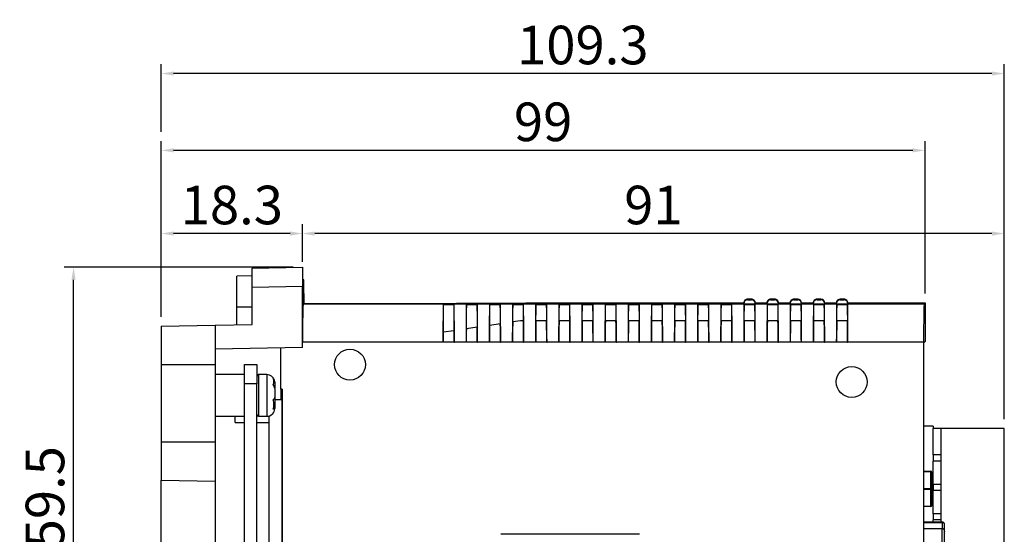
# Model space of a CAD drawing. Extents: x -497 to 1334, y -403 to 589.
# Drawn here: x -494 to -366, y 522 to 589 of the extents above; entities that cross this region are included whole.
import ezdxf

# ---------------------------------------------------------------- set-up
doc = ezdxf.new("R2010")
doc.units = 0
doc.header["$LTSCALE"] = 4
doc.header["$PDMODE"] = 2
doc.header["$PDSIZE"] = 3
doc.layers.get('0').update_dxf_attribs({"linetype": 'CONTINUOUS'})
doc.layers.get('DEFPOINTS').update_dxf_attribs({"linetype": 'CONTINUOUS'})
doc.layers.add('3', color=2, linetype='CONTINUOUS')
doc.styles.add('DIMENSION', font='romans.shx')
doc.styles.get("Standard").update_dxf_attribs({"font": 'romans.shx', "bigfont": 'cadsg.shx'})
doc.dimstyles.new('STANDARD$0', dxfattribs={"dimtxt": 2, "dimasz": 1.8, "dimexe": 1, "dimexo": 1, "dimgap": 1, "dimtad": 1, "dimzin": 13, "dimdsep": 46, "dimtxsty": 'Standard', "dimcen": 0.09, "dimadec": 0, "dimazin": 0, "dimtp": 0.3, "dimtfac": 1, "dimtix": 1, "dimtmove": 2, "dimatfit": 3, "dimfxl": 1, "dimtolj": 1, "dimtzin": 13, "dimarcsym": 0})

# ---------------------------------------------------------------- blocks, each defined once
blk = doc.blocks.new('*D445')
at = {"layer": '3', "color": 2, "lineweight": -2, "transparency": 16777216}
for p, q in [((-475.43, 550.09), (-475.43, 562.08)), ((-457.13, 557.2), (-457.13, 562.08)), ((-458.73, 560.88), (-473.83, 560.88))]:
    blk.add_line(p, q, dxfattribs=at)
at = {"layer": '3', "color": 2, "transparency": 16777216}
for points in [[(-473.83, 561.15), (-473.83, 560.61), (-475.43, 560.88)], [(-458.73, 561.15), (-458.73, 560.61), (-457.13, 560.88)]]:
    blk.add_solid(points, dxfattribs=at)
at = {"layer": 'DEFPOINTS', "color": 0, "transparency": 16777216}
for p in [(-475.43, 560.88), (-457.13, 556), (-475.43, 548.89)]:
    blk.add_point(p, dxfattribs=at)
at = {"layer": '3', "color": 3, "transparency": 16777216, "insert": (-466.28, 564.58), "char_height": 5, "attachment_point": 5, "style": 'DIMENSION'}
blk.add_mtext('\\A1;18.3', dxfattribs=at)
blk = doc.blocks.new('*D446')
at = {"layer": '3', "color": 2, "lineweight": -2, "transparency": 16777216}
for p, q in [((-475.43, 550.09), (-475.43, 572.86)), ((-376.43, 553.09), (-376.43, 572.86)), ((-378.03, 571.66), (-473.83, 571.66))]:
    blk.add_line(p, q, dxfattribs=at)
at = {"layer": '3', "color": 2, "transparency": 16777216}
for points in [[(-473.83, 571.93), (-473.83, 571.4), (-475.43, 571.66)], [(-378.03, 571.93), (-378.03, 571.4), (-376.43, 571.66)]]:
    blk.add_solid(points, dxfattribs=at)
at = {"layer": 'DEFPOINTS', "color": 0, "transparency": 16777216}
for p in [(-475.43, 571.66), (-376.43, 551.89), (-475.43, 548.89)]:
    blk.add_point(p, dxfattribs=at)
at = {"layer": '3', "color": 3, "transparency": 16777216, "insert": (-425.93, 575.36), "char_height": 5, "attachment_point": 5, "style": 'DIMENSION'}
blk.add_mtext('\\A1;99', dxfattribs=at)
blk = doc.blocks.new('*D447')
at = {"layer": '3', "color": 2, "lineweight": -2, "transparency": 16777216}
for p, q in [((-475.43, 574.06), (-475.43, 582.82)), ((-366.16, 536.82), (-366.16, 582.82)), ((-367.76, 581.62), (-473.83, 581.62))]:
    blk.add_line(p, q, dxfattribs=at)
at = {"layer": '3', "color": 2, "transparency": 16777216}
for points in [[(-473.83, 581.89), (-473.83, 581.36), (-475.43, 581.62)], [(-367.76, 581.89), (-367.76, 581.36), (-366.16, 581.62)]]:
    blk.add_solid(points, dxfattribs=at)
at = {"layer": 'DEFPOINTS', "color": 0, "transparency": 16777216}
for p in [(-475.43, 581.62), (-475.43, 572.86), (-366.16, 535.62)]:
    blk.add_point(p, dxfattribs=at)
at = {"layer": '3', "color": 3, "transparency": 16777216, "insert": (-420.79, 585.32), "char_height": 5, "attachment_point": 5, "style": 'DIMENSION'}
blk.add_mtext('\\A1;109.3', dxfattribs=at)
blk = doc.blocks.new('*D450')
at = {"layer": '3', "color": 2, "lineweight": -2, "transparency": 16777216}
for p, q in [((-457.13, 557.2), (-457.13, 562.08)), ((-366.16, 536.82), (-366.16, 562.08)), ((-367.76, 560.88), (-455.53, 560.88))]:
    blk.add_line(p, q, dxfattribs=at)
at = {"layer": '3', "color": 2, "transparency": 16777216}
for points in [[(-455.53, 561.15), (-455.53, 560.61), (-457.13, 560.88)], [(-367.76, 561.15), (-367.76, 560.61), (-366.16, 560.88)]]:
    blk.add_solid(points, dxfattribs=at)
at = {"layer": 'DEFPOINTS', "color": 0, "transparency": 16777216}
for p in [(-457.13, 560.88), (-457.13, 556), (-366.16, 535.62)]:
    blk.add_point(p, dxfattribs=at)
at = {"layer": '3', "color": 3, "transparency": 16777216, "insert": (-411.64, 564.58), "char_height": 5, "attachment_point": 5, "style": 'DIMENSION'}
blk.add_mtext('\\A1;91', dxfattribs=at)
blk = doc.blocks.new('*D452')
at = {"layer": '3', "color": 2, "lineweight": -2, "transparency": 16777216}
for p, q in [((-458.33, 556.5), (-488, 556.5)), ((-486.8, 498.49), (-486.8, 554.9)), ((-491.02, 496.89), (-485.6, 496.89))]:
    blk.add_line(p, q, dxfattribs=at)
at = {"layer": '3', "color": 2, "transparency": 16777216}
for points in [[(-487.06, 554.9), (-486.53, 554.9), (-486.8, 556.5)], [(-487.06, 498.49), (-486.53, 498.49), (-486.8, 496.89)]]:
    blk.add_solid(points, dxfattribs=at)
at = {"layer": 'DEFPOINTS', "color": 0, "transparency": 16777216}
for p in [(-486.8, 556.5), (-457.13, 556.5), (-492.22, 496.89)]:
    blk.add_point(p, dxfattribs=at)
at = {"layer": '3', "color": 3, "transparency": 16777216, "insert": (-490.5, 526.7), "char_height": 5, "attachment_point": 5, "rotation": 90, "style": 'DIMENSION'}
blk.add_mtext('\\A1;59.5', dxfattribs=at)

msp = doc.modelspace()

# ---------------------------------------------------------------- linework, layer by layer
for p, q in [((-463.629, 556.388), (-457.129, 556.502)), ((-457.129, 556.502), (-457.129, 554.001)), ((-463.629, 555.388), (-465.629, 555.354)), ((-465.629, 551.388), (-465.629, 555.354)), ((-463.629, 553.888), (-463.629, 556.388)), ((-457.129, 554.001), (-463.629, 553.888)), ((-463.629, 549.094), (-463.629, 553.888)), ((-456.929, 554.888), (-457.129, 554.888)), ((-457.129, 554.816), (-457, 554.816)), ((-457.129, 546.086), (-457.129, 554.001)), ((-457, 554.816), (-456.929, 554.888)), ((-456.929, 553.088), (-456.929, 554.888)), ((-465.629, 551.388), (-463.629, 551.388)), ((-465.629, 549.059), (-465.629, 551.388)), ((-457.014, 551.803), (-457.035, 551.782)), ((-457.035, 551.782), (-399.929, 551.782)), ((-438.859, 551.682), (-437.498, 551.682)), ((-438.859, 548.12), (-438.859, 551.682)), ((-437.498, 551.682), (-437.498, 548.323)), ((-435.859, 551.682), (-434.498, 551.682)), ((-435.859, 548.568), (-435.859, 551.682)), ((-434.498, 551.682), (-434.498, 548.771)), ((-432.859, 551.682), (-431.498, 551.682)), ((-432.859, 549.016), (-432.859, 551.682)), ((-431.498, 551.682), (-431.498, 549.219)), ((-429.859, 551.682), (-428.498, 551.682)), ((-429.859, 549.464), (-429.859, 551.682)), ((-428.498, 551.682), (-428.498, 549.611)), ((-427.713, 551.888), (-399.929, 551.888)), ((-426.859, 551.682), (-425.498, 551.682)), ((-426.859, 549.611), (-426.859, 551.682)), ((-425.498, 551.682), (-425.498, 549.611)), ((-423.859, 551.682), (-422.498, 551.682)), ((-423.859, 549.611), (-423.859, 551.682)), ((-422.498, 551.682), (-422.498, 549.611)), ((-420.859, 551.682), (-419.498, 551.682)), ((-420.859, 549.611), (-420.859, 551.682)), ((-419.498, 551.682), (-419.498, 549.611)), ((-417.859, 551.682), (-416.498, 551.682)), ((-417.859, 549.611), (-417.859, 551.682)), ((-416.498, 551.682), (-416.498, 549.611)), ((-414.859, 551.682), (-413.498, 551.682)), ((-414.859, 549.611), (-414.859, 551.682)), ((-413.498, 551.682), (-413.498, 549.611)), ((-411.859, 551.682), (-410.498, 551.682)), ((-411.859, 549.611), (-411.859, 551.682)), ((-410.498, 551.682), (-410.498, 549.611)), ((-408.859, 551.682), (-407.498, 551.682)), ((-408.859, 549.611), (-408.859, 551.682)), ((-407.498, 551.682), (-407.498, 549.611)), ((-405.859, 551.682), (-404.498, 551.682)), ((-405.859, 549.611), (-405.859, 551.682)), ((-404.498, 551.682), (-404.498, 549.611)), ((-402.859, 551.682), (-401.498, 551.682)), ((-402.859, 549.611), (-402.859, 551.682)), ((-401.498, 551.682), (-401.498, 549.611)), ((-399.929, 551.888), (-399.929, 551.782)), ((-399.929, 551.782), (-398.429, 551.782)), ((-399.859, 551.682), (-398.498, 551.682)), ((-399.859, 549.611), (-399.859, 551.682)), ((-399.429, 552.388), (-399.429, 552.291)), ((-398.929, 552.388), (-399.429, 552.388)), ((-399.429, 552.291), (-398.929, 552.291)), ((-398.929, 552.291), (-398.929, 552.388)), ((-398.498, 551.682), (-398.498, 549.611)), ((-398.429, 551.782), (-398.429, 551.888)), ((-398.429, 551.888), (-396.929, 551.888)), ((-398.429, 551.782), (-396.929, 551.782)), ((-396.929, 551.888), (-396.929, 551.782)), ((-396.929, 551.782), (-395.429, 551.782)), ((-396.859, 551.682), (-395.498, 551.682)), ((-396.859, 549.611), (-396.859, 551.682)), ((-396.429, 552.388), (-396.429, 552.291)), ((-395.929, 552.388), (-396.429, 552.388)), ((-396.429, 552.291), (-395.929, 552.291)), ((-395.929, 552.291), (-395.929, 552.388)), ((-395.498, 551.682), (-395.498, 549.611)), ((-395.429, 551.782), (-395.429, 551.888)), ((-395.429, 551.888), (-393.929, 551.888)), ((-395.429, 551.782), (-393.929, 551.782)), ((-393.929, 551.888), (-393.929, 551.782)), ((-393.929, 551.782), (-392.429, 551.782)), ((-393.859, 551.682), (-392.498, 551.682)), ((-393.859, 549.611), (-393.859, 551.682)), ((-393.429, 552.388), (-393.429, 552.291)), ((-392.929, 552.388), (-393.429, 552.388)), ((-393.429, 552.291), (-392.929, 552.291)), ((-392.929, 552.291), (-392.929, 552.388)), ((-392.498, 551.682), (-392.498, 549.611)), ((-392.429, 551.782), (-392.429, 551.888)), ((-392.429, 551.888), (-390.929, 551.888)), ((-392.429, 551.782), (-390.929, 551.782)), ((-390.929, 551.888), (-390.929, 551.782)), ((-390.929, 551.782), (-389.429, 551.782)), ((-390.859, 551.682), (-389.498, 551.682)), ((-390.859, 549.611), (-390.859, 551.682)), ((-390.429, 552.388), (-390.429, 552.291)), ((-389.929, 552.388), (-390.429, 552.388)), ((-390.429, 552.291), (-389.929, 552.291)), ((-389.929, 552.291), (-389.929, 552.388)), ((-389.498, 551.682), (-389.498, 549.611)), ((-389.429, 551.782), (-389.429, 551.888)), ((-389.429, 551.888), (-387.929, 551.888)), ((-389.429, 551.782), (-387.929, 551.782)), ((-387.929, 551.888), (-387.929, 551.782)), ((-387.929, 551.782), (-386.429, 551.782)), ((-387.859, 551.682), (-386.498, 551.682)), ((-387.859, 549.611), (-387.859, 551.682)), ((-387.429, 552.388), (-387.429, 552.291)), ((-386.929, 552.388), (-387.429, 552.388)), ((-387.429, 552.291), (-386.929, 552.291)), ((-386.929, 552.291), (-386.929, 552.388)), ((-386.498, 551.682), (-386.498, 549.611)), ((-386.429, 551.782), (-386.429, 551.888)), ((-386.429, 551.888), (-376.429, 551.888)), ((-386.429, 551.782), (-376.535, 551.782)), ((-376.535, 551.782), (-376.429, 551.888)), ((-376.429, 551.888), (-376.429, 546.888)), ((-475.429, 548.888), (-468.429, 549.011)), ((-475.429, 548.888), (-475.429, 543.888)), ((-468.429, 549.011), (-463.629, 549.094)), ((-468.429, 549.011), (-468.429, 543.888)), ((-432.877, 548.995), (-432.859, 549.016)), ((-432.859, 549.016), (-431.498, 549.219)), ((-431.498, 549.219), (-431.485, 549.207)), ((-429.865, 549.456), (-429.859, 549.464)), ((-429.859, 549.464), (-428.87, 549.611)), ((-428.87, 549.611), (-428.498, 549.611)), ((-426.859, 549.611), (-425.498, 549.611)), ((-423.859, 549.611), (-422.498, 549.611)), ((-420.859, 549.611), (-419.498, 549.611)), ((-417.859, 549.611), (-416.498, 549.611)), ((-414.859, 549.611), (-413.498, 549.611)), ((-411.859, 549.611), (-410.498, 549.611)), ((-408.859, 549.611), (-407.498, 549.611)), ((-405.859, 549.611), (-404.498, 549.611)), ((-402.859, 549.611), (-401.498, 549.611)), ((-399.859, 549.611), (-398.498, 549.611)), ((-396.859, 549.611), (-395.498, 549.611)), ((-393.859, 549.611), (-392.498, 549.611)), ((-390.859, 549.611), (-389.498, 549.611)), ((-387.859, 549.611), (-386.498, 549.611)), ((-457.121, 547.818), (-457.129, 547.818)), ((-457.121, 546.783), (-457.121, 547.818)), ((-438.888, 548.086), (-438.859, 548.12)), ((-438.859, 548.12), (-437.498, 548.323)), ((-437.498, 548.323), (-437.471, 548.299)), ((-435.884, 548.539), (-435.859, 548.568)), ((-435.859, 548.568), (-434.498, 548.771)), ((-434.498, 548.771), (-434.476, 548.752)), ((-438.929, 546.783), (-457.121, 546.783)), ((-438.894, 546.818), (-438.929, 546.783)), ((-437.429, 546.783), (-438.929, 546.783)), ((-437.463, 546.818), (-438.894, 546.818)), ((-437.463, 546.818), (-437.429, 546.783)), ((-435.929, 546.783), (-437.429, 546.783)), ((-435.894, 546.818), (-435.929, 546.783)), ((-434.429, 546.783), (-435.929, 546.783)), ((-434.463, 546.818), (-435.894, 546.818)), ((-434.463, 546.818), (-434.429, 546.783)), ((-432.929, 546.783), (-434.429, 546.783)), ((-432.894, 546.818), (-432.929, 546.783)), ((-431.429, 546.783), (-432.929, 546.783)), ((-431.463, 546.818), (-432.894, 546.818)), ((-431.463, 546.818), (-431.429, 546.783)), ((-429.929, 546.783), (-431.429, 546.783)), ((-429.894, 546.818), (-429.929, 546.783)), ((-428.429, 546.783), (-429.929, 546.783)), ((-428.463, 546.818), (-429.894, 546.818)), ((-428.463, 546.818), (-428.429, 546.783)), ((-426.929, 546.783), (-428.429, 546.783)), ((-426.894, 546.818), (-426.929, 546.783)), ((-425.429, 546.783), (-426.929, 546.783)), ((-425.463, 546.818), (-426.894, 546.818)), ((-425.463, 546.818), (-425.429, 546.783)), ((-423.929, 546.783), (-425.429, 546.783)), ((-423.894, 546.818), (-423.929, 546.783)), ((-422.429, 546.783), (-423.929, 546.783)), ((-422.463, 546.818), (-423.894, 546.818)), ((-422.463, 546.818), (-422.429, 546.783)), ((-420.929, 546.783), (-422.429, 546.783)), ((-420.894, 546.818), (-420.929, 546.783)), ((-419.429, 546.783), (-420.929, 546.783)), ((-419.463, 546.818), (-420.894, 546.818)), ((-419.463, 546.818), (-419.429, 546.783)), ((-417.929, 546.783), (-419.429, 546.783)), ((-417.894, 546.818), (-417.929, 546.783)), ((-416.429, 546.783), (-417.929, 546.783)), ((-416.463, 546.818), (-417.894, 546.818)), ((-416.463, 546.818), (-416.429, 546.783)), ((-414.929, 546.783), (-416.429, 546.783)), ((-414.894, 546.818), (-414.929, 546.783)), ((-413.429, 546.783), (-414.929, 546.783)), ((-413.463, 546.818), (-414.894, 546.818)), ((-413.463, 546.818), (-413.429, 546.783)), ((-411.929, 546.783), (-413.429, 546.783)), ((-411.894, 546.818), (-411.929, 546.783)), ((-410.429, 546.783), (-411.929, 546.783)), ((-410.463, 546.818), (-411.894, 546.818)), ((-410.463, 546.818), (-410.429, 546.783)), ((-408.929, 546.783), (-410.429, 546.783)), ((-408.894, 546.818), (-408.929, 546.783)), ((-407.429, 546.783), (-408.929, 546.783)), ((-407.463, 546.818), (-408.894, 546.818)), ((-407.463, 546.818), (-407.429, 546.783)), ((-405.929, 546.783), (-407.429, 546.783)), ((-405.894, 546.818), (-405.929, 546.783)), ((-404.429, 546.783), (-405.929, 546.783)), ((-404.463, 546.818), (-405.894, 546.818)), ((-404.463, 546.818), (-404.429, 546.783)), ((-402.929, 546.783), (-404.429, 546.783)), ((-402.894, 546.818), (-402.929, 546.783)), ((-401.429, 546.783), (-402.929, 546.783)), ((-401.463, 546.818), (-402.894, 546.818)), ((-401.463, 546.818), (-401.429, 546.783)), ((-399.929, 546.783), (-401.429, 546.783)), ((-399.894, 546.818), (-399.929, 546.783)), ((-398.429, 546.783), (-399.929, 546.783)), ((-398.463, 546.818), (-399.894, 546.818)), ((-398.463, 546.818), (-398.429, 546.783)), ((-396.929, 546.783), (-398.429, 546.783)), ((-396.894, 546.818), (-396.929, 546.783)), ((-395.429, 546.783), (-396.929, 546.783)), ((-395.463, 546.818), (-396.894, 546.818)), ((-395.463, 546.818), (-395.429, 546.783)), ((-393.929, 546.783), (-395.429, 546.783)), ((-393.894, 546.818), (-393.929, 546.783)), ((-392.429, 546.783), (-393.929, 546.783)), ((-392.463, 546.818), (-393.894, 546.818)), ((-392.463, 546.818), (-392.429, 546.783)), ((-390.929, 546.783), (-392.429, 546.783)), ((-390.894, 546.818), (-390.929, 546.783)), ((-389.429, 546.783), (-390.929, 546.783)), ((-389.463, 546.818), (-390.894, 546.818)), ((-389.463, 546.818), (-389.429, 546.783)), ((-387.929, 546.783), (-389.429, 546.783)), ((-387.894, 546.818), (-387.929, 546.783)), ((-386.429, 546.783), (-387.929, 546.783)), ((-386.463, 546.818), (-387.894, 546.818)), ((-386.463, 546.818), (-386.429, 546.783)), ((-376.621, 546.783), (-386.429, 546.783)), ((-376.621, 546.783), (-376.621, 446.994)), ((-376.429, 546.888), (-376.586, 546.731)), ((-376.586, 447.046), (-376.586, 546.731)), ((-457.129, 546.086), (-468.429, 545.888)), ((-459.929, 540.688), (-459.929, 546.037)), ((-475.429, 543.888), (-475.429, 533.888)), ((-475.429, 543.888), (-468.429, 543.888)), ((-468.429, 543.888), (-468.429, 533.888)), ((-464.629, 543.888), (-463.029, 543.888)), ((-464.629, 541.388), (-464.629, 543.888)), ((-463.029, 543.888), (-463.029, 541.388)), ((-464.629, 542.588), (-468.429, 542.588)), ((-461.729, 542.588), (-462.829, 542.588)), ((-462.829, 542.588), (-462.829, 537.188)), ((-461.729, 542.588), (-461.729, 537.188)), ((-463.029, 541.388), (-464.629, 541.388)), ((-464.629, 452.388), (-464.629, 541.388)), ((-463.029, 452.388), (-463.029, 541.388)), ((-460.729, 541.588), (-460.732, 541.675)), ((-460.729, 541.588), (-460.729, 541.569)), ((-460.729, 541.568), (-460.729, 540.857)), ((-460.729, 540.803), (-460.729, 539.631)), ((-459.737, 540.688), (-459.929, 540.688)), ((-459.929, 540.688), (-459.879, 540.638)), ((-459.887, 539.308), (-459.887, 540.647)), ((-459.879, 540.638), (-459.879, 540.615)), ((-459.879, 540.615), (-459.754, 540.493)), ((-459.879, 540.615), (-459.879, 539.308)), ((-459.754, 540.688), (-459.754, 495.348)), ((-459.737, 495.348), (-459.737, 540.688)), ((-460.876, 539.05), (-460.729, 538.92)), ((-460.729, 539.631), (-460.729, 538.993)), ((-459.754, 539.308), (-460.729, 539.308)), ((-460.729, 538.92), (-460.729, 538.455)), ((-460.729, 538.455), (-460.729, 538.188)), ((-468.429, 537.188), (-464.629, 537.188)), ((-465.849, 536.378), (-465.849, 537.188)), ((-465.849, 536.378), (-464.629, 536.378)), ((-463.029, 536.378), (-461.439, 536.378)), ((-462.829, 537.188), (-461.729, 537.188)), ((-461.439, 495.348), (-461.439, 537.231)), ((-375.355, 535.923), (-376.586, 535.923)), ((-375.355, 535.923), (-375.355, 535.623)), ((-375.355, 532.173), (-375.355, 535.623)), ((-374.355, 535.623), (-375.355, 535.623)), ((-374.355, 523.477), (-374.355, 535.623)), ((-366.155, 535.623), (-374.355, 535.623)), ((-366.155, 501.253), (-366.155, 535.623)), ((-475.429, 533.888), (-475.429, 528.888)), ((-475.429, 533.888), (-468.429, 533.888)), ((-468.429, 533.888), (-468.429, 528.766)), ((-374.355, 532.173), (-375.355, 532.173)), ((-375.355, 532.173), (-375.355, 531.373)), ((-375.355, 528.363), (-375.355, 531.373)), ((-374.355, 531.373), (-375.355, 531.373)), ((-376.586, 530.064), (-375.673, 530.064)), ((-375.673, 530.001), (-376.586, 530.001)), ((-375.673, 530.064), (-375.673, 530.001)), ((-375.673, 527.842), (-375.673, 530.001)), ((-375.546, 529.937), (-375.546, 527.778)), ((-475.429, 528.888), (-468.429, 528.766)), ((-475.429, 514.588), (-475.429, 528.888)), ((-468.429, 528.766), (-468.429, 465.011)), ((-374.355, 528.363), (-375.355, 528.363)), ((-375.355, 528.363), (-375.355, 527.563)), ((-376.586, 527.842), (-375.673, 527.842)), ((-375.673, 527.715), (-376.586, 527.715)), ((-375.673, 527.842), (-375.673, 527.715)), ((-375.673, 525.556), (-375.673, 527.715)), ((-375.546, 527.778), (-375.546, 525.619)), ((-375.355, 524.553), (-375.355, 527.563)), ((-374.355, 527.563), (-375.355, 527.563)), ((-376.586, 525.556), (-375.673, 525.556)), ((-375.673, 525.492), (-376.586, 525.492)), ((-375.673, 525.556), (-375.673, 525.492)), ((-374.355, 524.553), (-375.355, 524.553)), ((-375.355, 524.553), (-375.355, 523.753)), ((-374.2, 523.477), (-376.586, 523.477)), ((-376.586, 523.435), (-374.2, 523.435)), ((-375.355, 523.477), (-375.355, 523.753)), ((-374.355, 523.753), (-375.355, 523.753)), ((-374.2, 523.435), (-374.2, 523.477)), ((-374.2, 523.435), (-374.2, 522.601)), ((-374.2, 522.601), (-376.586, 522.601)), ((-374.2, 520.688), (-374.2, 522.601)), ((-373.895, 522.303), (-373.895, 523.137)), ((-373.895, 522.303), (-373.895, 522.204)), ((-413.429, 521.888), (-431.429, 521.888))]:
    msp.add_line(p, q)
at = {"flags": 128}
for points in [[(-375.546, 529.937), (-375.548, 529.95), (-375.556, 529.962), (-375.567, 529.973), (-375.583, 529.982), (-375.602, 529.99), (-375.624, 529.996), (-375.648, 530), (-375.673, 530.001)], [(-375.673, 527.842), (-375.648, 527.841), (-375.624, 527.837), (-375.602, 527.831), (-375.583, 527.823), (-375.567, 527.814), (-375.556, 527.803), (-375.548, 527.791), (-375.546, 527.778)], [(-375.673, 527.715), (-375.648, 527.716), (-375.624, 527.72), (-375.602, 527.726), (-375.583, 527.734), (-375.567, 527.743), (-375.556, 527.754), (-375.548, 527.766), (-375.546, 527.778)], [(-375.673, 525.556), (-375.648, 525.557), (-375.624, 525.561), (-375.602, 525.567), (-375.583, 525.575), (-375.567, 525.584), (-375.556, 525.595), (-375.548, 525.607), (-375.546, 525.619)]]:
    msp.add_lwpolyline(points, dxfattribs=at)
for centre in [(-450.97, 543.888), (-385.929, 541.638)]:
    msp.add_circle(centre, 2)
for centre, radius, start, end in [((-399.429, 551.888), 0.5, 89.99534, 179.99654), ((-398.929, 551.888), 0.5, 0.00394, 90.00502), ((-396.429, 551.888), 0.5, 89.99449, 179.99654), ((-395.928, 551.888), 0.5, 0.00346, 90.00551), ((-393.429, 551.888), 0.5, 89.99498, 179.99606), ((-392.929, 551.888), 0.5, 0.00515, 90.00381), ((-390.429, 551.888), 0.5, 89.99533, 179.9957), ((-389.929, 551.888), 0.5, 0.00515, 90.00381), ((-387.429, 551.888), 0.5, 89.99619, 179.99485), ((-386.929, 551.888), 0.5, 0.0043, 90.00467), ((-462.829, 542.388), 0.2, 90, 180), ((-461.729, 541.588), 1, 15.98193, 90), ((-462.829, 537.388), 0.2, 180, 270), ((-461.729, 538.188), 1, 270, 0), ((-375.673, 529.937), 0.127, 0, 90), ((-375.673, 525.619), 0.127, 270, 0), ((-374.2, 523.173), 0.305, 0, 90), ((-374.196, 523.133), 0.302, 0.63503, 90.6212), ((-374.196, 522.3), 0.302, 0.63517, 90.62105)]:
    msp.add_arc(centre, radius, start, end)
for centre, major_axis, ratio, start_param, end_param in [((-456.998, 547.818), (0, 7), 0.0174551, 0.0174533, 1.5707963), ((-456.929, 551.388), (0, 1.7), 0.0174551, 0, 1.324161), ((-457.033, 546.783), (0, 5), 0.0174551, 0.0174533, 1.5707963), ((-463.494, 551.887), (-35.999, -0.011), 0.0024244, 1.7517871, 3.0313466), ((-438.841, 546.783), (0, 5), 0.0174551, 0.2013579, 1.5707963), ((-437.516, 546.783), (0, 5), 0.0174551, 4.712389, 6.0818274), ((-435.841, 546.783), (0, 5), 0.0174551, 0.2013579, 1.5707963), ((-434.516, 546.783), (0, 5), 0.0174551, 4.712389, 6.0818274), ((-432.841, 546.783), (0, 5), 0.0174551, 0.2013579, 1.5707963), ((-431.516, 546.783), (0, 5), 0.0174551, 4.712389, 6.0818274), ((-429.841, 546.783), (0, 5), 0.0174551, 0.2013579, 1.5707963), ((-428.516, 546.783), (0, 5), 0.0174551, 4.712389, 6.0818274), ((-426.841, 546.783), (0, 5), 0.0174551, 0.2013579, 1.5707963), ((-425.516, 546.783), (0, 5), 0.0174551, 4.712389, 6.0818274), ((-423.841, 546.783), (0, 5), 0.0174551, 0.2013579, 1.5707963), ((-422.516, 546.783), (0, 5), 0.0174551, 4.712389, 6.0818274), ((-420.841, 546.783), (0, 5), 0.0174551, 0.2013579, 1.5707963), ((-419.516, 546.783), (0, 5), 0.0174551, 4.712389, 6.0818274), ((-417.841, 546.783), (0, 5), 0.0174551, 0.2013579, 1.5707963), ((-416.516, 546.783), (0, 5), 0.0174551, 4.712389, 6.0818274), ((-414.841, 546.783), (0, 5), 0.0174551, 0.2013579, 1.5707963), ((-413.516, 546.783), (0, 5), 0.0174551, 4.712389, 6.0818274), ((-411.841, 546.783), (0, 5), 0.0174551, 0.2013579, 1.5707963), ((-410.516, 546.783), (0, 5), 0.0174551, 4.712389, 6.0818274), ((-408.841, 546.783), (0, 5), 0.0174551, 0.2013579, 1.5707963), ((-407.516, 546.783), (0, 5), 0.0174551, 4.712389, 6.0818274), ((-405.841, 546.783), (0, 5), 0.0174551, 0.2013579, 1.5707963), ((-404.516, 546.783), (0, 5), 0.0174551, 4.712389, 6.0818274), ((-402.841, 546.783), (0, 5), 0.0174551, 0.2013579, 1.5707963), ((-401.516, 546.783), (0, 5), 0.0174551, 4.712389, 6.0818274), ((-399.429, 551.791), (0.357, 0.357), 0.9826973, 0.7941248, 2.3649211), ((-399.841, 546.783), (0, 5), 0.0174551, 0.2013579, 1.5707963), ((-398.929, 551.791), (-0.357, 0.357), 0.9826973, 3.9182642, 5.4890605), ((-398.516, 546.783), (0, 5), 0.0174551, 4.712389, 6.0818274), ((-396.429, 551.791), (0.357, 0.357), 0.9826973, 0.7941248, 2.3649211), ((-396.841, 546.783), (0, 5), 0.0174551, 0.2013579, 1.5707963), ((-395.929, 551.791), (-0.357, 0.357), 0.9826973, 3.9182642, 5.4890605), ((-395.516, 546.783), (0, 5), 0.0174551, 4.712389, 6.0818274), ((-393.429, 551.791), (0.357, 0.357), 0.9826973, 0.7941248, 2.3649211), ((-393.841, 546.783), (0, 5), 0.0174551, 0.2013579, 1.5707963), ((-392.929, 551.791), (-0.357, 0.357), 0.9826973, 3.9182642, 5.4890605), ((-392.516, 546.783), (0, 5), 0.0174551, 4.712389, 6.0818274), ((-390.429, 551.791), (0.357, 0.357), 0.9826973, 0.7941248, 2.3649211), ((-390.841, 546.783), (0, 5), 0.0174551, 0.2013579, 1.5707963), ((-389.929, 551.791), (-0.357, 0.357), 0.9826973, 3.9182642, 5.4890605), ((-389.516, 546.783), (0, 5), 0.0174551, 4.712389, 6.0818274), ((-387.429, 551.791), (0.357, 0.357), 0.9826973, 0.7941248, 2.3649211), ((-387.841, 546.783), (0, 5), 0.0174551, 0.2013579, 1.5707963), ((-386.929, 551.791), (-0.357, 0.357), 0.9826973, 3.9182642, 5.4890605), ((-386.516, 546.783), (0, 5), 0.0174551, 4.712389, 6.0818274), ((-376.533, 546.783), (0, 5), 0.0174551, 0.0174533, 1.5707963), ((-432.841, 546.783), (0, 3), 0.0174551, 0.7416265, 1.5591582), ((-431.516, 546.783), (0, 3), 0.0174551, 4.7240271, 5.6534004), ((-429.841, 546.783), (0, 3), 0.0174551, 0.4709029, 1.5591582), ((-428.516, 546.783), (0, 3), 0.0174551, 4.7240271, 5.9433484), ((-426.841, 546.783), (0, 3), 0.0174551, 0.3398369, 1.5591582), ((-425.516, 546.783), (0, 3), 0.0174551, 4.7240271, 5.9433484), ((-423.841, 546.783), (0, 3), 0.0174551, 0.3398369, 1.5591582), ((-422.516, 546.783), (0, 3), 0.0174551, 4.7240271, 5.9433484), ((-420.841, 546.783), (0, 3), 0.0174551, 0.3398369, 1.5591582), ((-419.516, 546.783), (0, 3), 0.0174551, 4.7240271, 5.9433484), ((-417.841, 546.783), (0, 3), 0.0174551, 0.3398369, 1.5591582), ((-416.516, 546.783), (0, 3), 0.0174551, 4.7240271, 5.9433484), ((-414.841, 546.783), (0, 3), 0.0174551, 0.3398369, 1.5591582), ((-413.516, 546.783), (0, 3), 0.0174551, 4.7240271, 5.9433484), ((-411.841, 546.783), (0, 3), 0.0174551, 0.3398369, 1.5591582), ((-410.516, 546.783), (0, 3), 0.0174551, 4.7240271, 5.9433484), ((-408.841, 546.783), (0, 3), 0.0174551, 0.3398369, 1.5591582), ((-407.516, 546.783), (0, 3), 0.0174551, 4.7240271, 5.9433484), ((-405.841, 546.783), (0, 3), 0.0174551, 0.3398369, 1.5591582), ((-404.516, 546.783), (0, 3), 0.0174551, 4.7240271, 5.9433484), ((-402.841, 546.783), (0, 3), 0.0174551, 0.3398369, 1.5591582), ((-401.516, 546.783), (0, 3), 0.0174551, 4.7240271, 5.9433484), ((-399.841, 546.783), (0, 3), 0.0174551, 0.3398369, 1.5591582), ((-398.516, 546.783), (0, 3), 0.0174551, 4.7240271, 5.9433484), ((-396.841, 546.783), (0, 3), 0.0174551, 0.3398369, 1.5591582), ((-395.516, 546.783), (0, 3), 0.0174551, 4.7240271, 5.9433484), ((-393.841, 546.783), (0, 3), 0.0174551, 0.3398369, 1.5591582), ((-392.516, 546.783), (0, 3), 0.0174551, 4.7240271, 5.9433484), ((-390.841, 546.783), (0, 3), 0.0174551, 0.3398369, 1.5591582), ((-389.516, 546.783), (0, 3), 0.0174551, 4.7240271, 5.9433484), ((-387.841, 546.783), (0, 3), 0.0174551, 0.3398369, 1.5591582), ((-386.516, 546.783), (0, 3), 0.0174551, 4.7240271, 5.9433484), ((-438.841, 546.783), (0, 3), 0.0174551, 1.1216291, 1.5591582), ((-437.516, 546.783), (0, 3), 0.0174551, 4.7240271, 5.2422839), ((-435.841, 546.783), (0, 3), 0.0174551, 0.9455037, 1.5591582), ((-434.516, 546.783), (0, 3), 0.0174551, 4.7240271, 5.4283853)]:
    msp.add_ellipse(centre, major_axis=major_axis, ratio=ratio, start_param=start_param, end_param=end_param)
for points, knots in [([(-460.912, 542.094), (-460.858, 542.012), (-460.752, 541.852), (-460.736, 541.661), (-460.729, 541.568)], [0, 0, 0, 0, 0.50977659, 1, 1, 1, 1]), ([(-460.912, 541.293), (-460.872, 541.422), (-460.793, 541.679), (-460.872, 541.956), (-460.912, 542.094)], [0, 0, 0, 0, 0.500456, 1, 1, 1, 1]), ([(-460.729, 540.803), (-460.736, 540.886), (-460.752, 541.057), (-460.858, 541.214), (-460.912, 541.293)], [0, 0, 0, 0, 0.4908192, 1, 1, 1, 1]), ([(-460.912, 539.322), (-460.858, 539.373), (-460.752, 539.473), (-460.736, 539.577), (-460.729, 539.627)], [0, 0, 0, 0, 0.5097801, 1, 1, 1, 1]), ([(-460.912, 538.096), (-460.872, 538.304), (-460.793, 538.719), (-460.872, 539.121), (-460.912, 539.322)], [0, 0, 0, 0, 0.5004549, 1, 1, 1, 1]), ([(-460.729, 538.455), (-460.736, 538.39), (-460.752, 538.257), (-460.858, 538.15), (-460.912, 538.096)], [0, 0, 0, 0, 0.4908161, 1, 1, 1, 1]), ([(-373.895, 520.688), (-373.895, 520.87), (-373.895, 521.245), (-373.895, 521.747), (-373.895, 522.135), (-373.895, 522.248), (-373.895, 522.303)], [0, 0, 0, 0, 0.2426096, 0.4999999, 0.7573895, 1, 1, 1, 1])]:
    msp.add_open_spline(points, degree=3, knots=knots)

# ---------------------------------------------------------------- dimensions: what is measured, and where the dimension line sits
at = {"layer": '3'}
for base, p2, text, picture, middle in [((-475.429, 581.623), (-475.429, 572.862), '109.3', '*D447', (-420.792, 585.323)), ((-457.129, 560.878), (-457.129, 556.002), '91', '*D450', (-411.642, 564.578))]:
    dim = msp.add_linear_dim(base=base, p1=(-366.155, 535.623), p2=p2, text=text, dimstyle='STANDARD$0', override={"dimtxt": 5, "dimasz": 1.6, "dimexe": 1.2, "dimexo": 1.2, "dimgap": 1.2, "dimzin": 8, "dimtxsty": 'DIMENSION', "dimcen": 0, "dimclrd": 2, "dimclre": 2, "dimclrt": 3, "dimatfit": 0, "dimtzin": 8}, dxfattribs=at)
    dim.commit()
    dim.dimension.update_dxf_attribs({"geometry": picture, "text_midpoint": middle})
for base, p1, picture, middle in [((-475.429, 571.662), (-376.429, 551.888), '*D446', (-425.929, 575.362)), ((-475.429, 560.878), (-457.129, 556.002), '*D445', (-466.279, 564.578))]:
    dim = msp.add_linear_dim(base=base, p1=p1, p2=(-475.429, 548.888), dimstyle='STANDARD$0', override={"dimtxt": 5, "dimasz": 1.6, "dimexe": 1.2, "dimexo": 1.2, "dimgap": 1.2, "dimzin": 8, "dimtxsty": 'DIMENSION', "dimcen": 0, "dimclrd": 2, "dimclre": 2, "dimclrt": 3, "dimatfit": 0, "dimtzin": 8}, dxfattribs=at)
    dim.commit()
    dim.dimension.update_dxf_attribs({"geometry": picture, "text_midpoint": middle})
dim = msp.add_linear_dim(base=(-486.797, 556.502), p1=(-492.221, 496.888), p2=(-457.129, 556.502), angle=90, text='59.5', dimstyle='STANDARD$0', override={"dimtxt": 5, "dimasz": 1.6, "dimexe": 1.2, "dimexo": 1.2, "dimgap": 1.2, "dimzin": 8, "dimtxsty": 'DIMENSION', "dimcen": 0, "dimclrd": 2, "dimclre": 2, "dimclrt": 3, "dimatfit": 0, "dimtzin": 8}, dxfattribs=at)
dim.commit()
dim.dimension.update_dxf_attribs({"geometry": '*D452', "text_midpoint": (-490.497, 526.695)})

doc.saveas('drawing.dxf')
